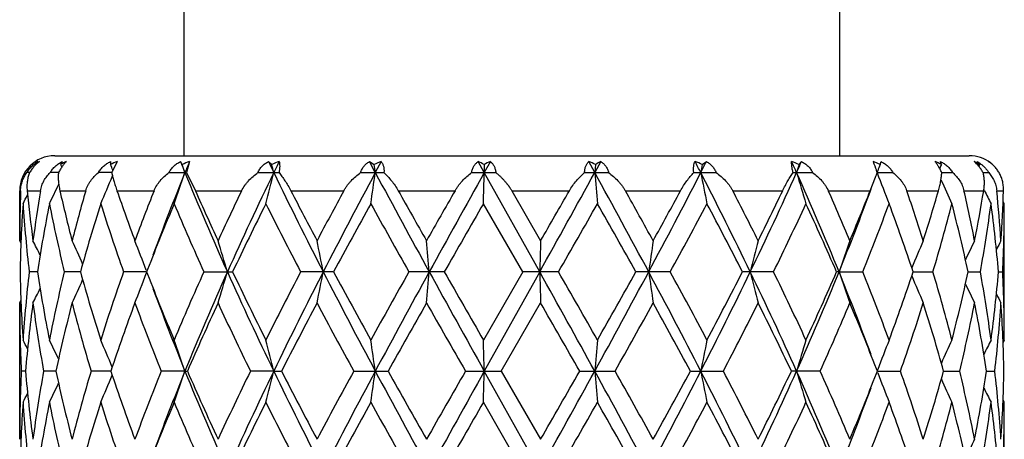
# Model space of a CAD drawing. Units: inches. Extents: x 0 to 11, y 0 to 8.5.
# Drawn here: x 3.8 to 4.3, y 3.6 to 3.8 of the extents above; entities that cross this region are included whole.
import ezdxf

# ---------------------------------------------------------------- set-up
doc = ezdxf.new("R2010")
doc.units = ezdxf.units.IN
doc.header["$LTSCALE"] = 0.605
doc.header["$MEASUREMENT"] = 0
doc.layers.get('0').update_dxf_attribs({"linetype": 'CONTINUOUS'})

msp = doc.modelspace()

# ---------------------------------------------------------------- linework, layer by layer
at = {"color": 7, "linetype": 'Continuous'}
for p, q in [((3.9126148277, 3.7543755608), (3.9126148277, 3.9368031504)), ((4.2126148277, 3.7543755608), (4.2126148277, 3.8367756209)), ((3.8534148277, 3.7543755608), (4.2718148277, 3.7543755608)), ((3.8442948363, 3.7503550274), (3.8444677244, 3.7500044676)), ((3.8568135754, 3.7517382136), (3.8560645236, 3.7503550274)), ((3.8560645236, 3.7503550274), (3.8566267089, 3.74914769)), ((3.8789426126, 3.7517382136), (3.8789693912, 3.7503550274)), ((3.8820449434, 3.7517382136), (3.8796805124, 3.7470405873)), ((3.9150799574, 3.7517382136), (3.9137666649, 3.7466872879)), ((3.9511793454, 3.7517382136), (3.9527117064, 3.7503550274)), ((3.99739274, 3.7517382136), (3.9995736868, 3.7503550274)), ((4.0000917199, 3.7466872835), (3.99739274, 3.7517382136)), ((4.0028012055, 3.7517382136), (4.0000917199, 3.7466872835)), ((4.0499392544, 3.7466872835), (4.0471222743, 3.7517382136)), ((4.0498342314, 3.7503550274), (4.0499392544, 3.7466872835)), ((4.0527583644, 3.7517382136), (4.0499392544, 3.7466872835)), ((4.1004701323, 3.7466872835), (4.0976870161, 3.7517382136)), ((4.1032468877, 3.7517382136), (4.1004701323, 3.7466872835)), ((4.1007837812, 3.7503550274), (4.1004701323, 3.7466872835)), ((4.1496756329, 3.7503550274), (4.1515449262, 3.7517382136)), ((4.193874013999999, 3.7503550274), (4.1950487201, 3.7517382136)), ((4.229570899100001, 3.7470586996), (4.2292902195, 3.7477886025)), ((4.2299191049, 3.7475058412), (4.2296624453, 3.7468207079)), ((4.2309961784, 3.7503550274), (4.2314129685, 3.7517382136)), ((4.2590408606, 3.7503550274), (4.2586772655, 3.7517382136)), ((4.2764961646, 3.7503550274), (4.2753717857, 3.7517382136)), ((4.2764961646, 3.7503550274), (4.2761407109, 3.7496186481)), ((3.8419651711, 3.7466872872), (3.8406730562, 3.7466872879)), ((3.8551525994, 3.7466872856), (3.8513458328, 3.7466872879)), ((3.8795244122, 3.7466872842), (3.8734081756, 3.7466872879)), ((3.905670698, 3.7466872879), (3.9137666649, 3.7466872879)), ((3.9137666649, 3.7466872879), (3.9177935998, 3.7383755608)), ((3.9463941191, 3.7466872879), (3.9560333369, 3.7466872879)), ((3.9933830286, 3.7466872879), (4.0040458447, 3.7466872879)), ((4.0441042424, 3.7466872879), (4.0552158215, 3.7466872879)), ((4.075290384800001, 3.7013020412), (4.0499392544, 3.7466872835)), ((4.0958233666, 3.7466872879), (4.1067846807, 3.7466872879)), ((4.1457522099, 3.7466872879), (4.1559723316, 3.7466872879)), ((4.1911990954, 3.7466872879), (4.2001270554, 3.7466872879)), ((4.2264780084, 3.7383755608), (4.2289047966, 3.7445483055)), ((4.229713969700001, 3.7466872879), (4.229570899100001, 3.7470586996)), ((4.2297139786, 3.7466872836), (4.2368684594, 3.7466872879)), ((4.2592205325, 3.7466872849), (4.2642158049, 3.7466872879)), ((4.2781279717, 3.7466872864), (4.2806947897, 3.7466872879)), ((3.8374148277, 3.7155354412), (3.8374148277, 3.7383755608)), ((3.8374148277, 3.7383755608), (3.8378008159, 3.7383755608)), ((3.8408212972, 3.7383755608), (3.846900116, 3.7383755608)), ((3.8557987251, 3.7383755608), (3.867628652, 3.7383755608)), ((3.8819256627, 3.7383755608), (3.8988689433, 3.7383755608)), ((3.9177935999, 3.7383755608), (3.9389368176, 3.7383755608)), ((3.9614688869, 3.7383755608), (3.9856722054, 3.7383755608)), ((4.010596977900001, 3.7383755608), (4.0365555899, 3.7383755608)), ((4.0625293646, 3.7383755608), (4.0888438346, 3.7383755608)), ((4.0625293646, 3.7383755608), (4.0757090432, 3.7155354412)), ((4.114466358600001, 3.7383755608), (4.1397180667, 3.7383755608)), ((4.1636080232, 3.7383755608), (4.186435643299999, 3.7383755608)), ((4.2073051184, 3.7383755608), (4.2264780079, 3.7383755608)), ((4.2432019227, 3.7383755608), (4.2576864658, 3.7383755608)), ((4.2693632299, 3.7383755608), (4.2783785613, 3.7383755608)), ((4.2786920471, 3.738531126), (4.2784694761, 3.7389808899)), ((4.2843786772, 3.7383755608), (4.287438778, 3.7383755608)), ((4.0674985055, 3.7013019195), (4.0495206123, 3.7324543182)), ((4.2878148277, 3.7324543182), (4.2872584771, 3.7335184575)), ((4.2878148277, 3.6701499651), (4.2878148277, 3.7324543182)), ((3.8374148273, 3.7155354413), (3.8379721564, 3.7144694549)), ((3.8958891191, 3.70231257), (3.8954974224, 3.7013019192)), ((3.8455256219, 3.7013019711), (3.8417363188, 3.7013019195)), ((3.865189859, 3.7013020085), (3.857815515, 3.7013019195)), ((3.8954974065, 3.7013020398), (3.8849354952, 3.7013019195)), ((3.8953179776, 3.7005027302), (3.8955584968, 3.7011446612)), ((3.8953184579, 3.7020983879), (3.8955583694, 3.7014591738)), ((3.8954974224, 3.7013019192), (3.8958903321, 3.7002880594)), ((3.9216342142, 3.7013019195), (3.9348142547, 3.7013019195)), ((3.9810208491, 3.7013019195), (3.9659332345, 3.7013019195)), ((4.0316261961, 3.7013019195), (4.015444384599999, 3.7013019195)), ((4.0674985055, 3.7013019195), (4.0495206123, 3.6701499643)), ((4.075290384800001, 3.7013020412), (4.0499392888, 3.6559166872)), ((4.0839021482, 3.7013019195), (4.0674985055, 3.7013019195)), ((4.1350304953, 3.7013019195), (4.119289346, 3.7013019195)), ((4.1822548951, 3.7013019195), (4.1680248486, 3.7013019195)), ((4.2122153205, 3.7013020412), (4.2110776697, 3.7013019195)), ((4.2122153205, 3.7013020412), (4.2230294679, 3.7013019195)), ((4.246126832, 3.7013020246), (4.255156046000001, 3.7013019195)), ((4.271282776700001, 3.7013019909), (4.276902677, 3.7013019195)), ((4.2851894176, 3.7013019479), (4.2870969946, 3.7013019195)), ((3.8374148277, 3.6870692327), (3.8379715935, 3.6881353619)), ((3.8374148277, 3.6247644831), (3.8374148277, 3.6870692327)), ((4.0577314982, 3.655916817200001), (4.0757090432, 3.6870692327)), ((4.2878148273, 3.6701499644), (4.2872580337, 3.6690838015)), ((3.8400401823, 3.6559167875), (3.8381326335, 3.655916818)), ((3.8539470108, 3.6559167412), (3.8483268719, 3.655916818)), ((3.8791030277, 3.655916705), (3.8700734294, 3.655916818)), ((3.913014549, 3.6559166872), (3.9021999436, 3.655916818)), ((3.913014549, 3.6559166872), (3.9141522479, 3.655916818)), ((3.9536151179, 3.6559166872), (3.9429744657, 3.655916818)), ((3.9536151179, 3.6559166872), (3.957205115, 3.655916818)), ((3.9901988306, 3.655916818), (4.0059406469, 3.655916818)), ((4.0413271608, 3.655916818), (4.0577314986, 3.655916818)), ((4.0752904007, 3.6105314267), (4.0499392888, 3.6559166872)), ((4.0577314982, 3.655916817200001), (4.0757090432, 3.6247644831)), ((4.0936031145, 3.655916818), (4.1097856119, 3.655916818)), ((4.1442084817, 3.655916818), (4.159296736, 3.655916818)), ((4.203595713299999, 3.655916818), (4.190415113899999, 3.655916818)), ((4.229731999599999, 3.655916818), (4.2293389944, 3.6569309311)), ((4.229340314, 3.6549061908), (4.229731999599999, 3.655916818)), ((4.2299115143, 3.6567161982), (4.2296709243, 3.6560740794)), ((4.2299109493, 3.6551203624), (4.2296710482, 3.6557595512)), ((4.2297320155, 3.6559166887), (4.2402943747, 3.655916818)), ((4.260039627, 3.6559167223), (4.2674142844, 3.655916818)), ((4.2797039404, 3.6559167625), (4.283493404800001, 3.655916818)), ((4.067498803299999, 3.610531416), (4.0495206123, 3.6416827316)), ((4.2878148277, 3.6416827316), (4.287257461499999, 3.6427487781)), ((4.2878148277, 3.5793796358), (4.2878148277, 3.6416827316))]:
    msp.add_line(p, q, dxfattribs=at)
for centre, radius, start, end in [((3.8534148277, 3.7383755608), 0.016, 90, 180), ((4.2718148277, 3.7383755608), 0.016, 52.49999999999999, 90), ((3.8533046039, 3.7389116091), 0.0148330408, 143.2402604432, 146.6842271398), ((3.8554650239, 3.7354206149), 0.0186496586, 118.9604344489, 126.794636336), ((3.8532499964, 3.7422321387), 0.0120903355, 128.1631909294, 137.7900109589), ((3.8542161235, 3.7379547369), 0.0161605568, 121.4705598641, 127.1940606163), ((3.8695552311, 3.7275041463), 0.0265360501, 114.0414829315, 120.5567608217), ((3.8945035352, 3.7199253154), 0.0341654358, 111.3863431002, 117.0439771999), ((3.3184222652, 3.5175764027), 0.6069587865, 22.2907532331, 22.55166493480001), ((3.8491067529, 3.71498033), 0.0719627143, 29.4438125723, 30.7165107528), ((5.0858536536, 4.2234756049), 1.2660488223, 201.8764262828, 202.1229604235), ((3.928862718, 3.7141614207), 0.0400247405, 110.1424900762, 115.2733998167), ((3.2606423524, 3.5282620087), 0.6879669718000001, 18.5114303941, 18.8338623568), ((5.1084240244, 3.260716408), 1.2904156213, 157.6344467604, 157.8767459261), ((5.653096446799999, 4.5692625169), 1.8880857519, 205.6575323942, 205.8276957806), ((3.9707545893, 3.7113311562), 0.0429931173, 109.9737124325, 114.8136981171), ((3.1018383375, 3.5388977147), 0.8767552023999999, 13.7094501825, 13.9562959059), ((5.699489725499999, 2.9016453582), 1.9396327057, 154.006118059, 154.1719949421), ((4.017952142, 3.7119279763), 0.0425958433, 110.8357689337, 115.5603296075), ((2.5728454833, 3.5469730979), 1.4411514756, 7.965661777799999, 8.1129273761), ((4.0320498402, 3.718836099), 0.0361901563, 60.5663621754, 65.38751983430001), ((4.0680230534, 3.7156853239), 0.0391512655, 112.9476584817, 117.6829233979), ((4.0824730558, 3.7135180235), 0.0411369361, 63.5692129848, 68.2944361004), ((4.118570111, 3.72156673), 0.0338396157, 116.924696739, 121.709097039), ((1.8965038704, 2.5907651559), 2.5317416093, 27.166120024, 27.2946747571), ((4.1312987291, 3.7109802976), 0.04345204179999999, 64.9806810549, 69.7179728126), ((1.9713337649, 4.8642277632), 2.4476424792, 332.8334681178999, 332.9662848364), ((5.2010236999, 3.5433806573), 1.0715274835, 168.8628464652, 169.0626609331), ((2.779396657, 3.1130609094), 1.5489281483, 24.1466838984, 24.35160114469999), ((4.1760612407, 3.711922167), 0.04236011849999999, 65.13332941680002, 70.0417866091), ((2.8107407483, 4.3662754099), 1.514583945, 335.8528569244, 336.0620823172), ((4.9235981014, 3.533765947), 0.7611885926, 163.4686083047, 163.7563754355), ((4.2144071974, 3.7162519899), 0.0379237584, 64.0599948732, 69.34565456830002), ((5.176071482799999, 4.111109297200001), 1.0140989537, 200.7551303611, 200.9939562298), ((4.828417642, 3.5228845296), 0.6392614743, 159.1554780767, 159.428482996), ((4.2442717065, 3.7231442724), 0.0309605087, 61.50826236739999, 67.45246677600001), ((4.7938875617, 3.5127917216), 0.5852327041, 156.0506031862, 156.2431424522), ((4.2639913826, 3.7312391463), 0.0228426461, 56.80902504470001, 63.8188216119), ((4.267042578, 3.7372412386), 0.0167193895, 54.1851776839, 60.12056551709999), ((4.2723509241, 3.7389665625), 0.0152021372, 48.5155713087, 57.1530126306), ((3.8531800378, 3.7389934206), 0.0146840112, 146.6840245329, 148.4015925275), ((3.3266875419, 3.9723496874), 0.5980031025, 336.3492377644, 337.6755530954001), ((3.9493581214, 3.7160480923), 0.0762594515, 156.020574159, 156.3107660182), ((5.0322687871, 3.2914525775), 1.2082920157, 157.8669379276, 159.7868994664), ((3.272652424, 3.9610128889), 0.6752766816, 340.2165242953, 341.4948848445), ((5.2283386177, 4.2826649261), 1.4203346459, 202.1702575498, 204.1617499497), ((5.4911022076, 3.0015370491), 1.7085421656, 154.1426412867, 155.8222706721), ((3.1211972548, 3.9496618614), 0.8568066795, 345.3147913677, 346.2965535155), ((5.9531565677, 4.7164416186), 2.2222940088, 205.8728421325, 207.1806839576), ((6.67059564, 2.3160268728), 3.0295841956, 151.8208545812, 152.7902499945), ((2.6104009252, 3.9410433555), 1.4032158734, 351.4512586133999, 352.0385029348), ((8.109270240599999, 5.950717486599999), 4.6629494154, 208.2076670466, 208.8423887654), ((12.6313716008, -1.0439594452), 9.828086141, 150.8272447888, 151.1298245048), ((-2.6621418599, 3.9369908268), 6.7147783525, 358.2544633492, 358.3759627703), ((-3.1636099302, 7.747123827699999), 8.2927891388, 330.7991728559, 331.1577714722999), ((0.3478329574, 1.677662895), 4.285224345, 28.1795677576, 28.8702374395), ((6.3641760417, 3.9383663886), 2.2718066211, 184.8399700127, 185.2003133831), ((1.6070337138, 5.051980298), 2.8574779477, 331.7914707895001, 332.8192563061), ((2.2580326387, 2.7744661973), 2.1262222278, 25.843042445, 27.2099778679), ((5.1750556336, 3.9448774114), 1.045060344, 190.9320484933, 191.7278911619), ((2.6345484497, 4.4462662563), 1.7080820588, 334.1420952637, 335.8221814706999), ((2.9361379766, 3.1821281056), 1.3776483453, 22.1390217065, 24.1922209461), ((4.9085505271, 3.9551387745), 0.7454913921999999, 196.2373013292, 197.3800363264), ((4.044283349800001, 3.815612803), 0.1978262911, 338.9472837281, 339.6096407838), ((4.8190900627, 3.9669337927), 0.6292791688, 200.5003929194, 201.8770423199), ((4.7863386624, 3.9772012827), 0.5769610824, 203.9009065933, 205.1000445624), ((4.5134812741, 3.715533532), 0.6760664464, 178.0637983447, 179.9998381965), ((4.5400644915, 3.8083523599), 0.702735937, 185.7148506984, 187.5897676277), ((4.5583507059, 3.6203260266), 0.7211779492, 170.578864426, 172.4137039107), ((3.345961973, 3.9812287968), 0.5629814914, 333.7756273770001, 334.7774226186), ((4.6453131359, 3.9188156134), 0.8098713584999999, 192.8735957019, 194.5368747934), ((4.6856954679, 3.501886389), 0.8515635288, 163.8763196636, 165.4697966028), ((4.8521826355, 4.0728098918), 1.0262772116, 199.0183732583, 200.3727755675), ((4.9248750441, 3.3314338831), 1.1037617713, 158.3653884644, 159.6353825225), ((5.2255538711, 4.3167171873), 1.4299356502, 203.8568478439, 204.8614688032), ((5.3609099967, 3.0518869748), 1.5790105449, 154.2300588469, 155.1468573329), ((5.981235701699999, 4.7804682668), 2.2727549788, 207.291337567, 207.9411703954), ((6.3008149849, 2.4815111073), 2.6343109809, 151.5029725143, 152.0667293673), ((8.3289877162, 6.1646357272), 4.9533056602, 209.3291757945, 209.6326681983001), ((9.984169484, 0.325937959), 6.857028614500001, 150.1549939009, 150.3747807211), ((-5.7265094454, 9.3677471899), 11.3150777704, 330.03114298, 330.1645582549), ((0.6372690416, 1.7843810711), 3.9886082343, 28.9579419043, 29.3336023397), ((1.3810897928, 5.2351058744), 3.1385078597, 331.0419117669, 331.5173691416001), ((2.3603180407, 2.8076173477), 2.0293263937, 26.5769125877, 27.3002721916), ((2.5976252277, 4.5047445709), 1.7639841259, 333.4229118036001, 334.2494780956), ((2.9983367591, 3.2033826764), 1.3220521473, 22.7923350086, 23.870356505), ((3.1171387352, 4.1471849754), 1.1823723266, 337.8452942681001, 339.8073692223), ((3.0986574567, 4.185342105899999), 1.2131604544, 337.2159792391, 338.3810827238), ((3.3269800951, 3.4222455726), 0.9692268087, 17.6139461703, 19.0363040661), ((3.3828682322, 3.9909475776), 0.9105490462000001, 342.3940902307, 343.8958461362), ((3.5092150317, 3.5643439242), 0.7798155511, 11.1793694972, 12.8953059644), ((3.5387473431, 3.8608054145), 0.7496955434999999, 348.827006287, 350.6011536473), ((4.7751751027, 3.9841438003), 0.5539145447, 206.3218354012, 207.0252574242), ((3.5968157651, 3.6692748399), 0.6910265318000001, 3.838522648700001, 5.7390094607), ((3.6063586843, 3.7611198626), 0.6814597547, 356.1644885840001, 358.0873491776999), ((3.3518236984, 3.9860786906), 0.5491859669, 332.4954699897, 332.9684462313), ((4.5179555194, 3.6869252224), 0.6805426526, 176.1639804838, 178.7895169674), ((4.5311486228, 3.7789414769), 0.6937702976000001, 183.8420716314, 186.425407449), ((4.5825786694, 3.5879314818), 0.7457211140000001, 168.8252052895, 171.2555335901), ((4.6230702031, 3.8851438285), 0.7870276902, 191.1867678304, 193.5085309657), ((4.7346252086, 3.4594561004), 0.9024450670999999, 162.3916071816, 164.4553335622), ((4.81117243, 4.0300120827), 0.982835302, 197.6231173232, 199.5391516562), ((5.0143058827, 3.2677523486), 1.1998744288, 157.2138851912, 158.7663898129), ((5.1501150492, 4.2546018181), 1.3473328987, 202.8016146233, 204.2464962209), ((5.531405513999999, 2.9415422227), 1.768145482, 153.4286666001, 154.5519227072), ((5.8140680627, 4.6653142308), 2.0844476677, 206.5855380406, 207.5471590778), ((6.7550279302, 2.2072075215), 3.1507829749, 151.0474580987, 151.6928674058), ((7.662224312699999, 5.7607016347), 4.1880939615, 208.9658919911, 209.4541687403), ((13.9858344296, -1.9958325152), 11.4692459352, 150.0365427799, 150.2160151455), ((-2.8817228726, 7.7061050399), 8.0348229577, 330.1037641841, 330.3596806334), ((0.0346991958, 1.4182550949), 4.6793353694, 29.2026352234, 29.6405590154), ((1.6758172725, 5.0461525107), 2.8029186194, 331.3274209591, 332.0507450003), ((2.2009816251, 2.6973751386), 2.2084220667, 27.03856285, 27.9497016659), ((2.7056896668, 4.4238032), 1.6438530875, 333.9269358494, 335.1296671004001), ((2.9251821839, 3.1428431124), 1.4019284717, 23.4750962131, 24.8706759817), ((3.1881389989, 4.1211449405), 1.1168108364, 337.9181779103, 339.6327514732001), ((3.2869380383, 3.3801649193), 1.0115196948, 18.5105779554, 20.3819862996), ((3.4326528822, 3.9479247319), 0.858681702, 343.308945113, 345.4673509108), ((3.4874999772, 3.5310301267), 0.8020648257999999, 12.2566920155, 14.5445117387), ((3.5635128504, 3.8281328791), 0.7245765220999999, 349.9189269522, 352.4120710272), ((3.5882681889, 3.6400018015), 0.6996119690000001, 5.026711774100002, 7.593750747599999), ((3.6112699169, 3.7324592306), 0.6765449109, 357.3603909233, 359.9995839727999), ((3.3501584465, 3.4638921285), 0.5538010167, 26.2716274353, 27.0258864359), ((3.3393358798, 3.4709889109), 0.5764731825, 23.9421300223, 25.10076159979999), ((3.3068933895, 3.481349447), 0.6284703005, 20.5636996061, 21.8778200951), ((3.217101568, 3.4929765681), 0.7450507264, 16.2370770177, 17.3805236364), ((2.9507817873, 3.5032321927), 1.044440906, 10.9318917011, 11.7282309554), ((1.7623975123, 3.5097395565), 2.2704577232, 4.8398988513, 5.2004673418), ((10.7833793537, 3.5111145012), 6.710784522999999, 178.2544113628, 178.3759868069), ((5.5140041454, 3.5070641453), 1.4023829475, 171.4510076779, 172.0386188369), ((5.0035400915, 3.4984504435), 0.856299386, 165.3143723553, 166.2967466347), ((4.852199963, 3.4871057525), 0.6748780577, 160.2159794439, 161.4951353153), ((4.7980502018, 3.475847442), 0.5974693187, 156.3485297187, 157.6394050458), ((4.778938988, 3.4669153585), 0.5626184034, 153.7749407681, 154.7556522736), ((4.7731814933, 3.4620206472), 0.5489362677, 152.4947948241, 152.9679102786), ((4.5164440363, 3.7156126567), 0.6790301140999999, 181.207612963, 183.8389614157), ((4.5285649993, 3.6238938195), 0.6911770037, 173.5696910146, 176.1626845304), ((4.5761843551, 3.8135515551), 0.7392307453, 188.7339518276, 191.1855874983), ((4.6162885221, 3.5189424129), 0.7800873618999999, 166.4809849375, 168.8233755172), ((4.7219076132, 3.939365967), 0.8891792142, 195.5295071472, 197.6239986783), ((4.7988359393, 3.376734746), 0.9698236292, 160.4477599288, 162.3894784122), ((3.3066560322, 3.9213563914), 0.6287282606, 338.1216848469001, 339.4349585721), ((4.9917377438, 4.1257365356), 1.1755373001, 201.2180528217, 202.80251379), ((5.1283015271, 3.1574904045), 1.3235471159, 155.7402302396, 157.2110619623), ((5.2060960292, 3.1294695792), 1.3961397752, 155.8214772522, 157.8474831158), ((3.2168222913, 3.9097211221), 0.7453450376, 342.61906551, 343.7620170689), ((5.5174086532, 4.4133520592), 1.7375726067, 204.1920101475, 205.843582678), ((5.4851120483, 4.4384840262), 1.716642277, 205.4315550799, 206.5884992562), ((5.7688312387, 2.7603919943), 2.0336550103, 152.4405069793, 153.4261349656), ((5.949788435, 2.6878591022), 2.2185227967, 152.8185599307, 154.1286241926), ((2.9503843141, 3.8994603461), 1.0448479415, 348.271481912, 349.0674791276), ((6.666914374299999, 5.0846514033), 3.0254297306, 207.2091925114, 208.1799224786), ((6.6238511451, 5.1238084864), 3.0013458493, 208.2914120785, 208.968949266), ((7.5045658512, 1.7300231478), 4.0074815788, 150.5344835262, 151.0447609307), ((8.1024997109, 1.455587267), 4.6552335592, 151.157309533, 151.793083499), ((1.7615252428, 3.8929496958), 2.2713340685, 354.799402316, 355.1598168234), ((12.6124891443, 8.4360822799), 9.8064898471, 208.8698153334, 209.1730620739), ((12.5190798738, 8.5559796481), 9.7777689574, 209.7688149994, 209.9793324463), ((-3.163408885, -0.3443819269), 8.2925464056, 28.8420641793, 29.2006736232), ((10.7859680747, 3.8915742127), 6.7133746027, 181.6241090502, 181.745632543), ((-3.0154856359, -0.3800672626), 8.1889487301, 29.643080971, 29.8941780636), ((0.3546177793, 5.7212568997), 4.2775038604, 331.1290973986999, 331.8210156599), ((0.0787184626, 5.959555885299999), 4.6288145392, 330.3567045476, 330.7994032667), ((5.5145411774, 3.8956265096), 1.4029267943, 187.9618449463, 188.5492044056), ((1.6087812071, 2.3515573473), 2.8554967205, 27.1800974225, 28.208595867), ((1.6597893022, 2.3477983693), 2.821132897, 27.9519349687, 28.6705809622), ((2.2613901317, 4.6264693106), 2.1224731689, 332.788631766, 334.1579873304), ((2.2107640702, 4.7001522168), 2.1974011175, 332.0476845303, 332.9633829549), ((2.6639595936, 2.9700772128), 1.6756233616, 24.1611255379, 25.8737576491), ((5.0038637656, 3.9042445224), 0.8566353767, 193.7040305831, 194.6859811833), ((2.7003075316, 2.9762268646), 1.649818724, 24.8728314848, 26.0711996587), ((2.9190736512, 4.2277861398), 1.3962094696, 335.8210973684, 337.8470085540001), ((2.9012212184, 4.2705241313), 1.4281939118, 335.1418608798, 336.5117575389), ((3.1071389711, 3.2515549857), 1.1930910074, 20.2012361287, 22.1454771994), ((4.852450819, 3.9155949005), 0.6751465937000001, 198.5058796251, 199.7844792632), ((3.1671741701, 3.2733111912), 1.1393008699, 20.3844587468, 22.0651630077), ((3.2735586435, 4.0271677817), 1.0257082525, 339.6307140043, 341.4762096601), ((4.7982845175, 3.9268657817), 0.5977274999000001, 202.3617318449, 203.6519908591), ((3.4211224422, 3.4514540604), 0.8706526309999999, 14.5477149391, 16.6764124643), ((3.4800306862, 3.8733561142), 0.8097422685, 345.4661674973001, 347.7322622995), ((3.5579685721, 3.573607865), 0.7301862898999999, 7.597648586799999, 10.0716012807), ((3.5851222174, 3.7629512456), 0.7027764422, 352.4119585362999, 354.967400741), ((3.6105023363, 3.6701269205), 0.6773124918000001, 0.0019493934, 2.6381133751), ((3.3499011726, 3.9388497854), 0.5540925579, 332.9735603525, 333.7273704796), ((3.3390971007, 3.9317335887), 0.5767393954, 334.8987013823, 336.0567279844), ((5.0313396956, 4.110808141000001), 1.207301689, 200.2131878456, 202.134592008), ((4.7791854021, 3.9358166963), 0.5628957427, 205.2454400678, 206.2256067217), ((4.7734476344, 3.9407286334), 0.5492391106, 207.0329448466, 207.5057632429), ((4.5147500506, 3.6870917368), 0.6773352232, 180.0019036197, 182.6380180003), ((4.5401612661, 3.5942641018), 0.7028303073000001, 172.4122269151, 174.9675100663), ((4.5671826965, 3.7835947931), 0.7301064045000001, 187.5971753958, 190.0714331868), ((4.6452651968, 3.4838531645), 0.8098088654000001, 165.4666641596, 167.7326020662), ((4.7038784689, 3.9056926973), 0.8704130247, 194.5468816754, 196.6761911572), ((4.8517637508, 3.3300297915), 1.0258027188, 159.6313847081, 161.4767308868), ((4.957538249100001, 4.0836925319), 1.1387409717, 200.3833609944, 202.0649087967), ((5.2241551409, 3.0866486429), 1.4283465386, 155.1426450406, 156.5124078539), ((5.423702215700001, 4.3803864814), 1.6484571462, 204.8715609652, 206.0709290075), ((5.9766774472, 2.6247243634), 2.2675154638, 152.0626309046, 152.9500209667), ((6.4616958566, 5.0073575683), 2.8168581169, 207.9505640048, 208.6703056594), ((8.3046975709, 1.2521344841), 4.9251883821, 150.3708556385, 150.7869175218), ((11.1085004737, 7.718721665), 8.151768020499999, 209.6416626547, 209.893906613), ((-4.4411070237, -1.2257393254), 9.832184083200001, 29.7685546497, 29.9779083316), ((0.4354986571, 5.730654539400001), 4.2195878044, 330.5481449584, 331.0327752647), ((1.4968657448, 2.2309957996), 3.0064636161, 28.291170842, 28.9675594009), ((2.3043874855, 4.6233713559), 2.0920460345, 332.4550604275, 333.4131852396), ((2.6386327605, 2.9180358143), 1.7182831105, 25.4313434927, 26.5871924188), ((2.9969185886, 4.1997143881), 1.3235503317, 335.7409550751, 337.2117968002), ((3.1328356775, 3.2312322586), 1.1762392923, 21.2178507439, 22.801369344), ((3.3263654878, 3.9804828658), 0.9698500552, 340.4483848878, 342.3900722072), ((3.4029779036, 3.4177589141), 0.8895357562999999, 15.5294000159, 17.6230772477), ((3.5089050984, 3.8382784604), 0.7801230384000001, 346.4814535934, 348.8237677315), ((3.5488689179, 3.5436404985), 0.7394090427, 8.733921239199999, 11.1849994958), ((3.5966221533, 3.7333265547), 0.69121949, 353.5699513258, 356.1628229389), ((3.608716534, 3.6416039839), 0.6790992155, 1.2076669963, 3.8387863611), ((3.351908252, 3.4165511922), 0.5490991479999999, 27.0332847276, 27.5062351629), ((3.3461736069, 3.4214612279), 0.562753753, 25.2456205938, 26.2260628703), ((3.3270835472, 3.430409233), 0.5975783245, 22.3617895562, 23.65241254190001), ((3.2729384094, 3.4416771331), 0.6749785559, 18.5058823373, 19.7848438385), ((3.12157465, 3.453025053), 0.856420665, 13.70403193, 14.6862616742), ((2.6110389011, 3.4616412064), 1.4025730522, 7.9618453777, 8.5493724476), ((-2.6590383241, 3.4656927151), 6.7116738426, 1.624109084, 1.7456673751), ((6.3631333096, 3.4643173792), 2.2707609767, 174.7992992295, 175.159816598), ((5.174587413999999, 3.4578081633), 1.0445853755, 168.2712544344, 169.067478271), ((4.9082284943, 3.4475496197), 0.7451589375, 162.6187393922, 163.7620150438), ((4.818426609599999, 3.435917155), 0.6285715829999999, 158.1212885541, 159.4349178582), ((4.7859996348, 3.4255429696), 0.576594695, 154.8982600452, 156.056613043), ((4.775201173999999, 3.4184292927), 0.5539519418, 152.9730941563, 153.7271156349), ((4.5139820193, 3.624759596), 0.6765671916, 177.3604854902, 179.9995861358), ((4.5370177782, 3.7172221672), 0.6996684696, 185.0267349107, 187.5935608178), ((4.561726407799999, 3.5290866216), 0.7245859483, 169.9191207891, 172.4122261222), ((4.6378454185, 3.8262133054), 0.8021830425, 192.2566627039, 194.544138573), ((4.6925687611, 3.4093005693), 0.8586723151000001, 163.3092145613, 165.4676365936), ((3.3272600984, 3.8813379902), 0.5973823136, 336.3483031994, 337.6394169361), ((4.83851228, 3.9771262373), 1.011751742, 198.5105032811, 200.3814751202), ((4.937049898, 3.2360969475), 1.116764591, 157.9184971364, 159.6331341034), ((5.033283202, 3.2002702934), 1.209386411, 157.8669704197, 159.7852500741), ((3.2731263368, 3.8700801244), 0.6747761865, 340.2157822809, 341.4951817929), ((5.227840148, 4.1916643842), 1.4197858819, 202.1692612081, 204.1615150588), ((5.2004973111, 4.214567940799999), 1.4024174486, 203.4749863004, 204.8700726627), ((5.383875825900001, 2.9504171132), 1.6043461482, 153.9125265922, 155.1448695692), ((5.4908230341, 2.910881394), 1.7082405467, 154.1420223944, 155.8219554327), ((3.1218157968, 3.8587369891), 0.8561694840999999, 345.314220721, 346.2967826532), ((5.9526036069, 4.6253768567), 2.2216678418, 205.8722424658, 207.1804486822), ((5.9253686262, 4.660409495), 2.2096771592, 207.0384273179, 207.9490434273), ((6.358029691, 2.3603156668), 2.6991119514, 151.3139346219, 152.0650732649), ((6.670975443300001, 2.2250410627), 3.0300204638, 151.8206573322, 152.7899159141), ((2.6114370448, 3.8501244755), 1.4021693702, 351.4509168837, 352.0386405371), ((8.109344607, 5.8599667793), 4.6630242016, 208.2074514847, 208.8421619462), ((8.0954813829, 5.941716346000001), 4.6849997781, 209.2024816751, 209.6398732785), ((10.9928893962, -0.3407733865), 8.0185877874, 150.1039356821, 150.3603686573), ((12.6237515366, -1.1305160371), 9.8193785285, 150.8270411449, 151.1298895073), ((-2.6571290504, 3.8460747644), 6.7097634683, 358.2543926051999, 358.3759912961), ((-3.1768618204, 7.6636847562), 8.307933783500001, 330.7996240485, 331.1575686814001), ((-4.615100819599999, 8.6375285213), 10.0328450289, 330.0241221141, 330.2292882387), ((0.3516907036, 1.5889748594), 4.280840449599999, 28.179380331, 28.8707586897), ((6.362486410700001, 3.8474493699), 2.270110763, 184.8398854682, 185.2005231541), ((0.4667984806, 1.5986735209), 4.1837310161, 28.9652122095, 29.45399510590001), ((1.6045021655, 4.9625204626), 2.860328483, 331.792303132, 332.8190617661), ((1.4809145258, 5.0895490805), 3.0246381866, 331.0344117714, 331.7067346464), ((2.2163569811, 2.6628773157), 2.1728050006, 25.8580593606, 27.1956925038), ((5.174291774599999, 3.8539558657), 1.0442819501, 190.9318623475, 191.7283540353), ((2.3120688637, 2.6923848312), 2.0834213924, 26.5848932186, 27.5469824346), ((2.6341635222, 4.3556582421), 1.7084994867, 334.1428203623, 335.8224896583001), ((2.5935793963, 4.415782862099999), 1.7684119187, 333.4291337895, 334.5522147183), ((2.9170304982, 3.0831665285), 1.3984341051, 22.1548463897, 24.1775339151), ((4.908019737, 3.8642100942), 0.7449379105, 196.2370352479, 197.3807000819), ((2.9754645438, 3.1027788779), 1.3469475671, 22.8010349317, 24.2463227685), ((3.1108194118, 4.0895009373), 1.1999840007, 337.2142969992, 338.7666540933), ((4.8182487261, 3.8758361004), 0.6283769084, 200.5636607356, 201.8780338148), ((3.3142114085, 3.327264232), 0.9826709425, 17.6226430256, 19.5389903141), ((3.3905349115, 3.8977792195), 0.9025163415, 342.3919430454, 344.4554994995), ((3.5022222813, 3.4720919042), 0.7869627701999999, 11.1864460896, 13.5083939085), ((3.5426082219, 3.7692928813), 0.7457641449, 348.8254229071, 351.2556047922), ((3.5940900826, 3.5782794795), 0.6937611236, 3.841944124899999, 6.4253082948), ((3.6072455735, 3.6702945896), 0.6805712187, 356.1640564574, 358.7894772865), ((3.3463601083, 3.8902712601), 0.562542167, 333.7746984294, 334.7555795414), ((3.1170638646, 4.0564235646), 1.1824453144, 337.846252763, 339.8081578608001), ((4.785819271999999, 3.8861969806), 0.576392021, 203.9421582513, 205.100997428), ((3.3521101659, 3.895167933), 0.5488676059, 332.494545626, 332.9677379736), ((4.7750061693, 3.8932955428), 0.5537292199, 206.271748337, 207.0261329719), ((4.5178629926, 3.5961569753), 0.6804501096, 176.1637398201, 178.7895422441), ((4.5312202123, 3.688180307), 0.6938424242, 183.8425337592, 186.4255123088), ((4.582418343600001, 3.4971822267), 0.7455595001, 168.8245010801, 171.2552752378), ((4.6233772114, 3.7944488867), 0.7873437352, 191.1879049941, 193.5086609444), ((4.7343551068, 3.3687524948), 0.9021670558, 162.390533087, 164.454832078), ((4.8118810672, 3.9394956019), 0.9835879166, 197.6247827613, 199.539294443), ((5.013885975, 3.1771273398), 1.1994305238, 157.2125720863, 158.765590287), ((5.1516846229, 4.1645419182), 1.3490556227, 202.8036445246, 204.2466426872), ((5.530373934400001, 2.8512349799), 1.7670151539, 153.4271705451, 154.5511170931), ((5.818086037200001, 4.5766453524), 2.0889818443, 206.587792736, 207.5473034086), ((6.751913318, 2.1180595048), 3.1472716793, 151.0458728292, 151.6919873009), ((7.678916926599999, 5.679369249700001), 4.2072697696, 208.9682668461, 209.4543071847), ((12.6224692657, -1.3037187413), 9.8970927217, 150.0210205253, 150.2289975143), ((-2.9436856355, 7.650981940199999), 8.1063078101, 330.1036243492001, 330.3572784043), ((0.0559080788, 1.339328069), 4.6550439642, 29.2027521772, 29.6429513276), ((1.6684559074, 4.959415733399999), 2.8113124519, 331.3272738397001, 332.0484214717), ((2.205756924, 2.6090373943), 2.2030630305, 27.0386622884, 27.9519957027), ((2.7406285302, 4.3164240742), 1.6051698632, 333.9113052861999, 335.142991371), ((2.9270792212, 3.0528943903), 1.3998612943, 23.4751711605, 24.8727751913), ((3.1879085412, 4.0304844295), 1.1170655448, 337.9173897763999, 339.6315243965), ((3.2878531687, 3.2896999667), 1.0105550661, 18.5106197558, 20.383759961), ((3.4325773551, 3.8571869214), 0.8587632881, 343.3083001682, 345.4664339657), ((3.4879660086, 3.4403608365), 0.8015880397, 12.2566923441, 14.5457995754), ((3.5635190124, 3.7373668421), 0.7245711468000001, 349.9184926835, 352.4115716960001), ((3.5884794302, 3.5492504296), 0.6993999089, 5.0266664811, 7.5943961091), ((3.611334471, 3.6416877572), 0.6764803567000001, 357.3602211999999, 359.9995743467), ((4.7792867943, 3.3759832811), 0.563001607, 153.7758727803, 154.7558978475)]:
    msp.add_arc(centre, radius, start, end, dxfattribs=at)
for points, knots in [([(3.8414210822, 3.7477886025), (3.841858321, 3.7483739616), (3.8428019245, 3.7494602621), (3.8438872778, 3.7504033852), (3.8444467996, 3.7508281167)], [0, 0, 0, 0, 0.5098262071999999, 1, 1, 1, 1]), ([(3.8464347559, 3.7517382136), (3.8460234393, 3.7514343436), (3.8452026399, 3.7507595492), (3.8440407638, 3.7495892208), (3.8429369475, 3.7482261235), (3.8422770454, 3.7472185973), (3.8419652179, 3.7466872879)], [0, 0, 0, 0, 0.2260305384, 0.468722008, 0.7277067948999999, 1, 1, 1, 1]), ([(3.8513458328, 3.7466872879), (3.8516764447, 3.7472291128), (3.8524224655, 3.7482609225), (3.8537449494, 3.7496230293), (3.85521698, 3.7507887995), (3.8562744015, 3.7514424307), (3.8568135754, 3.7517382136)], [0, 0, 0, 0, 0.2531013583, 0.5054300657, 0.7547743052, 1, 1, 1, 1]), ([(3.8587444986, 3.7517382136), (3.858432841, 3.7514271738), (3.8578024569, 3.7507365988), (3.856894808, 3.7495655163), (3.8559921184, 3.7482033549), (3.8554290537, 3.7472117158), (3.8551526572, 3.7466872879)], [0, 0, 0, 0, 0.2123974764, 0.4504004852, 0.7140434220999999, 1, 1, 1, 1]), ([(3.8734081756, 3.7466872879), (3.8737196417, 3.7472314802), (3.8744455908, 3.7482704391), (3.8757731093, 3.749632749), (3.8772847241, 3.7507970408), (3.8783802902, 3.7514446095), (3.8789426126, 3.7517382136)], [0, 0, 0, 0, 0.2478755393, 0.4981330358, 0.7492243693, 1, 1, 1, 1]), ([(3.905670698, 3.7466872879), (3.9058073441, 3.7469585976), (3.9061088144, 3.7474898457), (3.9066358355, 3.7482424394), (3.9072320004, 3.7489492969), (3.908109801, 3.7498287037), (3.9093389897, 3.750802019), (3.9104169306, 3.7514459705), (3.9109734665, 3.7517382136)], [0, 0, 0, 0, 0.122510745, 0.245881955, 0.3700381677, 0.494944963, 0.7464916353000001, 1, 1, 1, 1]), ([(3.9463941191, 3.7466872879), (3.9465043987, 3.7469577072), (3.9467537809, 3.7474877693), (3.9472071207, 3.7482410786), (3.947733028, 3.7489485654), (3.9485216, 3.7498283337), (3.9496506163, 3.7508032792), (3.9506569958, 3.7514465308), (3.9511793454, 3.7517382136)], [0, 0, 0, 0, 0.1235951311, 0.2473887183, 0.3715036289, 0.4960964962, 0.7468051864, 1, 1, 1, 1]), ([(3.9560686145, 3.7517382136), (3.9561601565, 3.7514200709), (3.9562995371, 3.7507093318), (3.9563664459, 3.7495316887), (3.9562862035, 3.7481647751), (3.9561341925, 3.7471984783), (3.9560333369, 3.7466872879)], [0, 0, 0, 0, 0.1949936635, 0.424721988, 0.6930973545, 1, 1, 1, 1]), ([(3.9933830286, 3.7466872879), (3.9934609721, 3.7469560767), (3.993644329, 3.7474832649), (3.993999083, 3.7482372768), (3.9944260002, 3.748945564), (3.994917792, 3.7496049806), (3.9954670017, 3.7502144088), (3.9962662019, 3.7509602816), (3.9969308724, 3.7514460263), (3.99739274, 3.7517382136)], [0, 0, 0, 0, 0.1273469063, 0.2534279712, 0.3785285445, 0.5030141178, 0.6271839217, 0.7513096448000001, 1, 1, 1, 1]), ([(4.0028012055, 3.7517382136), (4.0029085713, 3.7515887938), (4.0031136824, 3.7512728164), (4.0033820355, 3.7507604238), (4.0036127906, 3.7501990586), (4.0038715045, 3.7493613305), (4.0040677667, 3.7481822957), (4.004075216, 3.7472015652), (4.0040458447, 3.7466872879)], [0, 0, 0, 0, 0.1041342373, 0.2128427836, 0.3269145928, 0.4471474787, 0.7084622014, 1, 1, 1, 1]), ([(4.0441042424, 3.7466872879), (4.0441459844, 3.7469539784), (4.0442538408, 3.7474767764), (4.0444903704, 3.7482309919), (4.0447947334, 3.7489398795), (4.0451608989, 3.7496001577), (4.0455824358, 3.7502105445), (4.0462063408, 3.750953711), (4.0467437137, 3.7514437099), (4.0471222743, 3.7517382136)], [0, 0, 0, 0, 0.1343399554, 0.2651475088, 0.392734215, 0.5176066096999999, 0.6402851076, 0.7613044720000001, 1, 1, 1, 1]), ([(4.0527583644, 3.7517382136), (4.0529221054, 3.7515907824), (4.0532397617, 3.7512796573), (4.0536770052, 3.750768171), (4.0540727274, 3.7502074252), (4.0544210982, 3.7495966523), (4.0547163487, 3.7489361042), (4.0549526474, 3.7482272089), (4.0551247908, 3.7474732392), (4.0551929366, 3.7469529249), (4.0552158215, 3.7466872879)], [0, 0, 0, 0, 0.1148609713, 0.2314579422, 0.3503269268, 0.472102137, 0.5974308205, 0.7268980615, 0.8610094893000001, 1, 1, 1, 1]), ([(4.0958233666, 3.7466872879), (4.0958309308, 3.7472047317), (4.0959007059, 3.7479659123), (4.096125760500001, 3.7489319378), (4.0963459907, 3.7495925433), (4.0966163645, 3.750203536), (4.0969318282, 3.7507647175), (4.0972871536, 3.7512767382), (4.0975505049, 3.7515899632), (4.0976870161, 3.7517382136)], [0, 0, 0, 0, 0.2819956882, 0.4138237909, 0.5399166315999999, 0.6608603649, 0.7773659755, 0.8901833912, 1, 1, 1, 1]), ([(4.1032468877, 3.7517382136), (4.1036696987, 3.7514451703), (4.1042747363, 3.750957713), (4.1049913773, 3.7502128299), (4.1054801273, 3.7496029367), (4.1059121099, 3.7489430657), (4.1062803146, 3.7482344121), (4.106578018, 3.7474801995), (4.1067244945, 3.7469550564), (4.1067846807, 3.7466872879)], [0, 0, 0, 0, 0.2444728713, 0.3672441415, 0.4907280184, 0.6153268206, 0.7414580783, 0.8695746591, 1, 1, 1, 1]), ([(4.1457522099, 3.7466872879), (4.1456866198, 3.7471994317), (4.1456131424, 3.7481714712), (4.1456868412, 3.749543974), (4.145930169700001, 3.7507267509), (4.1462033062, 3.7514269025), (4.146361007099999, 3.7517382136)], [0, 0, 0, 0, 0.3003519542, 0.5655036540999999, 0.7969975455, 1, 1, 1, 1]), ([(4.1515449262, 3.7517382136), (4.1520401319, 3.7514464434), (4.1529917129, 3.7508021838), (4.1540463476, 3.7498265764), (4.1547731433, 3.748947388), (4.1552528759, 3.7482395013), (4.1556597399, 3.7474858158), (4.1558775986, 3.7469569748), (4.1559723316, 3.7466872879)], [0, 0, 0, 0, 0.2515707546, 0.501228592, 0.6257420737, 0.7502083393000001, 0.8748897947, 1, 1, 1, 1]), ([(4.1911990954, 3.7466872879), (4.1910641548, 3.7471987104), (4.1908360312, 3.7481628655), (4.1906049701, 3.7495253495), (4.1904978118, 3.7506979261), (4.1904991755, 3.7514145325), (4.19052022, 3.7517382136)], [0, 0, 0, 0, 0.3101926727, 0.5806613771, 0.80977371, 1, 1, 1, 1]), ([(4.1950487201, 3.7517382136), (4.1955916169, 3.7514463594), (4.1966403204, 3.7508031562), (4.197827747, 3.749828989), (4.1986668786, 3.7489491801), (4.1992317617, 3.7482420415), (4.1997253262, 3.747489107), (4.200002728399999, 3.7469582506), (4.2001270554, 3.7466872879)], [0, 0, 0, 0, 0.2537933973, 0.5051154520000001, 0.6298443907, 0.753869342, 0.8772465445000001, 1, 1, 1, 1]), ([(4.2314129685, 3.7517382136), (4.231976018, 3.7514453859), (4.2330697949, 3.7507998074), (4.2345706882, 3.7496361122), (4.2356607501, 3.7484955422), (4.2364001687, 3.7474900426), (4.2367214174, 3.7469587523), (4.2368684594, 3.7466872879)], [0, 0, 0, 0, 0.252494796, 0.5039695154, 0.7534179906, 0.8771708828, 1, 1, 1, 1]), ([(4.2592204861, 3.7466872879), (4.2589671918, 3.7472082609), (4.258462654, 3.7481918021), (4.257678626000001, 3.7495529414), (4.2569168347, 3.7507234636), (4.2563974203, 3.751422641), (4.2561435062, 3.7517382136)], [0, 0, 0, 0, 0.2932860428, 0.5594192255, 0.7949316823, 1, 1, 1, 1]), ([(4.2586772655, 3.7517382136), (4.2592316021, 3.7514436325), (4.260315045500001, 3.7507933589), (4.2618169401, 3.7496284757), (4.2631509127, 3.7482664337), (4.2638923803, 3.7472305947), (4.2642158049, 3.7466872879)], [0, 0, 0, 0, 0.2483263473, 0.4986813954, 0.7498783022, 1, 1, 1, 1]), ([(4.2781279405, 3.7466872879), (4.2778319011, 3.7472152081), (4.2772165004, 3.748215171), (4.275924231, 3.7499592823), (4.2748321106, 3.7510953613), (4.2740698111, 3.7517382136)], [0, 0, 0, 0, 0.2789967536, 0.5403478871, 1, 1, 1, 1]), ([(4.276826220899999, 3.7507991999), (4.2772011824, 3.7505280983), (4.27793486, 3.7499477706), (4.2789585202, 3.7489722521), (4.2798937465, 3.7478866257), (4.2804421067, 3.7470969398), (4.2806947897, 3.7466872879)], [0, 0, 0, 0, 0.2443929542, 0.4933372290999999, 0.7457757986, 1, 1, 1, 1]), ([(4.2854170272, 3.7466872879), (4.28509361, 3.7472217687), (4.2843975229, 3.7482364906), (4.283214421399999, 3.7495995121), (4.2819481422, 3.7507688072), (4.28104926, 3.7514370065), (4.2805965232, 3.7517382136)], [0, 0, 0, 0, 0.2664017914, 0.5233785954, 0.7681119276999999, 1, 1, 1, 1]), ([(3.8378008159, 3.7383755608), (3.8378278516, 3.7391756734), (3.8380076471, 3.7407287633), (3.8386240094, 3.7429279426), (3.8395133009, 3.7449165533), (3.8402664406, 3.7461220789), (3.8406730562, 3.7466872879)], [0, 0, 0, 0, 0.2693875889, 0.5233290068, 0.7657072270999999, 1, 1, 1, 1]), ([(3.8419652179, 3.7466872879), (3.8417198059, 3.7461111156), (3.8412898438, 3.7448809801), (3.8408671682, 3.7428918376), (3.8406811773, 3.7406962273), (3.840742074, 3.7391674476), (3.8408212972, 3.7383755608)], [0, 0, 0, 0, 0.2217425137, 0.4599237618, 0.7182136739, 1, 1, 1, 1]), ([(3.8469001162, 3.7383755608), (3.8469680309, 3.7387851747), (3.8471422625, 3.7395913315), (3.8476293002, 3.7411409023), (3.8484686505, 3.7429595586), (3.8497732196, 3.7449411677), (3.8508015539, 3.7461285354), (3.8513458328, 3.7466872879)], [0, 0, 0, 0, 0.1302146222, 0.2581836396, 0.5088631705, 0.7553717945, 1, 1, 1, 1]), ([(3.8551526572, 3.7466872879), (3.8550882282, 3.7460988967), (3.8550167738, 3.7448488402), (3.8550797261, 3.7428664639), (3.8553280148, 3.7406795645), (3.8556184165, 3.7391647135), (3.8557987251, 3.7383755608)], [0, 0, 0, 0, 0.2121041425, 0.4478913083, 0.7099279056000001, 1, 1, 1, 1]), ([(3.8676286524, 3.7383755608), (3.86774777, 3.7387879104), (3.8680279189, 3.739599085), (3.8685588057, 3.7407686669), (3.8691856214, 3.7418860977), (3.8701335161, 3.7433061276), (3.8715062092, 3.744953837), (3.8727541786, 3.7461312965), (3.8734081756, 3.7466872879)], [0, 0, 0, 0, 0.1254682865, 0.250386128, 0.3750076434, 0.4995759651, 0.7490712873, 1, 1, 1, 1]), ([(3.8795244358, 3.7466872879), (3.8796507485, 3.7460938186), (3.8799464384, 3.7448396315), (3.8804848485, 3.7428637274), (3.8811485594, 3.7406835136), (3.8816526893, 3.7391676919), (3.8819256626, 3.7383755608)], [0, 0, 0, 0, 0.2102813988, 0.4464424676, 0.7096335948, 1, 1, 1, 1]), ([(3.8988689438, 3.7383755608), (3.8991977517, 3.7392050975), (3.8998190321, 3.740405102), (3.9008279565, 3.7418887914), (3.901951611, 3.7433105156), (3.9035357167, 3.7449569825), (3.90494, 3.7461316384), (3.905670698, 3.7466872879)], [0, 0, 0, 0, 0.2464358829, 0.3705747803, 0.4953118964, 0.7464823943000001, 1, 1, 1, 1]), ([(3.9389368182, 3.7383755608), (3.9393387041, 3.7392084731), (3.9400619298, 3.7404076571), (3.9411907632, 3.741889035), (3.9424271996, 3.7433096322), (3.9441342909, 3.7449536449), (3.9456239114, 3.7461303377), (3.9463941191, 3.7466872879)], [0, 0, 0, 0, 0.2461352676, 0.3705079145, 0.4955343361, 0.7470298345, 1, 1, 1, 1]), ([(3.9560333369, 3.7466872879), (3.9565012511, 3.7461069885), (3.9574448652, 3.7448792701), (3.9588234642, 3.7429061174), (3.9601924486, 3.7407297625), (3.9610519959, 3.7391837096), (3.9614688869, 3.7383755608)], [0, 0, 0, 0, 0.2248342389, 0.4668440689, 0.7257334094, 1, 1, 1, 1]), ([(3.9856722061, 3.7383755608), (3.985897505, 3.7387907617), (3.9863841986, 3.7396050309), (3.9872025022, 3.7407719101), (3.9880978835, 3.7418872642), (3.9893781645, 3.7433046566), (3.991113949, 3.7449452592), (3.9926129382, 3.7461277178), (3.9933830286, 3.7466872879)], [0, 0, 0, 0, 0.1240342086, 0.2487787307, 0.373944872, 0.4993366083, 0.7500554195, 1, 1, 1, 1]), ([(4.0040458447, 3.7466872879), (4.0046441757, 3.7461149928), (4.0058333501, 3.7449037365), (4.0075340965, 3.7429318346), (4.0091571042, 3.7407568766), (4.0101379169, 3.7391927481), (4.010596977900001, 3.7383755608)], [0, 0, 0, 0, 0.2339270829, 0.479217043, 0.7351812896, 1, 1, 1, 1]), ([(4.0365555907, 3.7383755608), (4.0367931416, 3.7387897789), (4.0372977229, 3.7396016825), (4.0381281962, 3.7407683391), (4.0390206274, 3.7418836439), (4.0402742158, 3.7432963659), (4.0419433929, 3.744932233), (4.0433743205, 3.7461237902), (4.0441042424, 3.7466872879)], [0, 0, 0, 0, 0.126817503, 0.2536546275, 0.3801283565, 0.5059931252000001, 0.7550963776999999, 1, 1, 1, 1]), ([(4.0552158215, 3.7466872879), (4.0555617782, 3.7464056313), (4.0562486742, 3.7458261176), (4.0572528988, 3.7449134302), (4.0580676096, 3.7441129237), (4.0587060182, 3.743447447), (4.059179142, 3.7429344307), (4.0596435166, 3.7424084398), (4.0600209432, 3.7419589862), (4.0603163567, 3.7415920551), (4.0606076618, 3.7412193099), (4.0608924737, 3.7408403058), (4.0611727087, 3.7404567496), (4.0613813949, 3.740166693), (4.0615889553, 3.7398750762), (4.0618641267, 3.7394841863), (4.0622002926, 3.7389896181), (4.0624524995, 3.7385827441), (4.0625720961, 3.7383755608)], [0, 0, 0, 0, 0.1199918153, 0.2416643327, 0.3649146623, 0.4271171323, 0.4896936072999999, 0.552610235, 0.6158247897, 0.6475350588000001, 0.6793111913, 0.743064237, 0.775040352, 0.8070786454000001, 0.8391744981, 0.8713160951000001, 0.9356553681, 1, 1, 1, 1]), ([(4.088843835400001, 3.7383755608), (4.089314806, 3.739196866), (4.0903375345, 3.7407692717), (4.092055939700001, 3.7429434101), (4.093884574100001, 3.744914439), (4.0951721496, 3.7461183569), (4.0958233666, 3.7466872879)], [0, 0, 0, 0, 0.2606031757, 0.5152277884, 0.7619750539, 1, 1, 1, 1]), ([(4.1067846807, 3.7466872879), (4.1075396412, 3.7461259261), (4.109014230400001, 3.744939323), (4.1107284649, 3.7433009089), (4.1120041926, 3.7418856526), (4.1129041687, 3.7407703523), (4.1137341555, 3.7396036211), (4.1142332945, 3.7387903701), (4.114466358600001, 3.7383755608)], [0, 0, 0, 0, 0.2476682765, 0.497682779, 0.6233008067, 0.7490631171, 0.8747434533, 1, 1, 1, 1]), ([(4.1397180676, 3.7383755608), (4.1401589662, 3.7391883127), (4.1410849945, 3.740743571), (4.1425909724, 3.7429192855), (4.1441409953, 3.7448919181), (4.1452151551, 3.7461111826), (4.1457522099, 3.7466872879)], [0, 0, 0, 0, 0.2694154269, 0.5268155148, 0.7705119987000001, 1, 1, 1, 1]), ([(4.1559723316, 3.7466872879), (4.1567475083, 3.7461291859), (4.158251477699999, 3.7449500512), (4.159984921, 3.7433075633), (4.161252023, 3.7418884455), (4.1621307258, 3.7407729643), (4.1629262935, 3.7396058488), (4.1633936696, 3.7387909297), (4.1636080231, 3.7383755608)], [0, 0, 0, 0, 0.2517067431, 0.5029079336, 0.6280934836, 0.752784683, 0.8768278945, 1, 1, 1, 1]), ([(4.1864356441, 3.7383755608), (4.1868231723, 3.7391791176), (4.1876058765, 3.7407160128), (4.1888198758, 3.7428929212), (4.190008827, 3.7448663986), (4.1908076244, 3.7461026052), (4.1911990954, 3.7466872879)], [0, 0, 0, 0, 0.2791640175, 0.5395202635999999, 0.7798173084000001, 1, 1, 1, 1]), ([(4.2001270554, 3.7466872879), (4.2008823549, 3.7461311647), (4.202338564, 3.7449560106), (4.2039957024, 3.7433106404), (4.205184074, 3.7418892074), (4.2062599417, 3.7404071973), (4.206937121, 3.73920732), (4.2073051184, 3.7383755608)], [0, 0, 0, 0, 0.2535815234, 0.5050601171, 0.6299274802, 0.7541019823999999, 1, 1, 1, 1]), ([(4.2368684594, 3.7466872879), (4.2375652294, 3.7461317088), (4.2388998028, 3.7449563478), (4.2403886839, 3.7433091028), (4.2414318334, 3.7418877268), (4.2423605965, 3.7404012441), (4.2429169, 3.7392018146), (4.2432019226, 3.7383755608)], [0, 0, 0, 0, 0.2526898078, 0.5032310191, 0.6278754408, 0.7521651856999999, 1, 1, 1, 1]), ([(4.2576864662, 3.7383755608), (4.2579143784, 3.7391655628), (4.2583138472, 3.7406791054), (4.2587733012, 3.742862112), (4.2590765994, 3.7448407201), (4.2591896757, 3.7460950146), (4.2592204861, 3.7466872879)], [0, 0, 0, 0, 0.2912691808, 0.5542680237, 0.7899052987999999, 1, 1, 1, 1]), ([(4.2642158049, 3.7466872879), (4.2648187588, 3.7461302885), (4.265964408399999, 3.7449487326), (4.2674497569, 3.7429708325), (4.268439531, 3.7411494888), (4.2690405062, 3.7395954967), (4.2692691485, 3.738786601), (4.2693632299, 3.7383755608)], [0, 0, 0, 0, 0.2483207365, 0.4965230974, 0.7462029383, 0.8724385838, 1, 1, 1, 1]), ([(4.278378561499999, 3.7383755608), (4.2785091739, 3.739165323), (4.2786865851, 3.7406853481), (4.2787188921, 3.7428767622), (4.2785387525, 3.7448630772), (4.2782849763, 3.7461046816), (4.2781279405, 3.7466872879)], [0, 0, 0, 0, 0.2867809332, 0.5471689231, 0.7838281770000001, 1, 1, 1, 1]), ([(4.2806947897, 3.7466872879), (4.2811734186, 3.7461258572), (4.2820706178, 3.7449304752), (4.2831756363, 3.7429451859), (4.2838528673, 3.7411310567), (4.2842198421, 3.7395868783), (4.2843376663, 3.73878373), (4.2843786772, 3.7383755608)], [0, 0, 0, 0, 0.2398932146, 0.4844053931, 0.7364887284999999, 0.866609759, 1, 1, 1, 1]), ([(4.287438778, 3.7383755608), (4.2874653073, 3.7391709854), (4.2874067719, 3.7407112204), (4.2870033201, 3.7429096533), (4.2863428043, 3.7448995919), (4.285745773, 3.7461171127), (4.2854170272, 3.7466872879)], [0, 0, 0, 0, 0.275746944, 0.5317963657, 0.7719651098, 1, 1, 1, 1])]:
    msp.add_open_spline(points, degree=3, knots=knots, dxfattribs=at)

doc.saveas('drawing.dxf')
